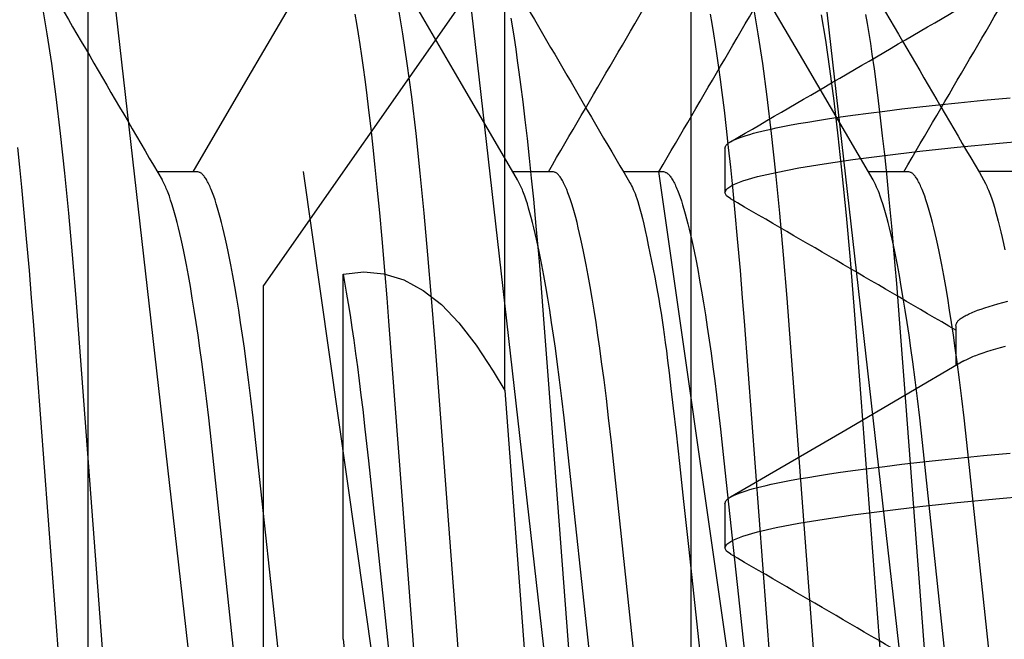
# Model space of a CAD drawing. Extents: x -1 to 19, y -7.5 to 8.8.
# Drawn here: x 0.7 to 0.8, y -3.1 to -3 of the extents above; entities that cross this region are included whole.
import ezdxf

# ---------------------------------------------------------------- set-up
doc = ezdxf.new("R2010")
doc.units = 0
doc.header["$MEASUREMENT"] = 0
for name, color, linetype in [('HDW-SPRCLAMP-1', 7, 'Continuous'), ('HDW-TOWERS', 7, 'Continuous'), ('SPRCLAMP-1', 7, 'Continuous'), ('SPRING', 7, 'Continuous')]:
    doc.layers.add(name, color=color, linetype=linetype)

msp = doc.modelspace()

# ---------------------------------------------------------------- linework, layer by layer
at = {"layer": 'HDW-SPRCLAMP-1', "color": 9, "linetype": 'Continuous'}
for p, q in [((0.77088, -3.036696), (0.764164, -3.048228)), ((0.782811, -3.048561), (0.7759, -3.036694)), ((0.812938, -3.046636), (0.80715, -3.036695)), ((0.74653, -3.044369), (0.746141, -3.042102)), ((0.77778, -3.044369), (0.777391, -3.042102)), ((0.80903, -3.044369), (0.808641, -3.042102)), ((0.773728, -3.04348), (0.773583, -3.042641)), ((0.804978, -3.04348), (0.804833, -3.042641)), ((0.773874, -3.04437), (0.773728, -3.04348)), ((0.805124, -3.04437), (0.804978, -3.04348)), ((0.746921, -3.04698), (0.74653, -3.044369)), ((0.774021, -3.045309), (0.773874, -3.04437)), ((0.778171, -3.04698), (0.77778, -3.044369)), ((0.805271, -3.045309), (0.805124, -3.04437)), ((0.809421, -3.04698), (0.80903, -3.044369)), ((0.774167, -3.046295), (0.774021, -3.045309)), ((0.805417, -3.046295), (0.805271, -3.045309)), ((0.774313, -3.047327), (0.774167, -3.046295)), ((0.805563, -3.047327), (0.805417, -3.046295)), ((0.819123, -3.057219), (0.812938, -3.046636)), ((0.74731, -3.049914), (0.746921, -3.04698)), ((0.774459, -3.048404), (0.774313, -3.047327)), ((0.77856, -3.049914), (0.778171, -3.04698)), ((0.805709, -3.048404), (0.805563, -3.047327)), ((0.80981, -3.049914), (0.809421, -3.04698)), ((0.764164, -3.048228), (0.759328, -3.0565)), ((0.774604, -3.049524), (0.774459, -3.048404)), ((0.805854, -3.049524), (0.805709, -3.048404)), ((0.787874, -3.05722), (0.782811, -3.048561)), ((0.747693, -3.053143), (0.74731, -3.049914)), ((0.774797, -3.051083), (0.774604, -3.049524)), ((0.778943, -3.053143), (0.77856, -3.049914)), ((0.806047, -3.051083), (0.805854, -3.049524)), ((0.810193, -3.053143), (0.80981, -3.049914)), ((0.774987, -3.052706), (0.774797, -3.051083)), ((0.806237, -3.052706), (0.806047, -3.051083)), ((0.775174, -3.054381), (0.774987, -3.052706)), ((0.806424, -3.054381), (0.806237, -3.052706)), ((0.748069, -3.056635), (0.747693, -3.053143)), ((0.779319, -3.056635), (0.778943, -3.053143)), ((0.810569, -3.056635), (0.810193, -3.053143)), ((0.744107, -3.056102), (0.743924, -3.054381)), ((0.775357, -3.056102), (0.775174, -3.054381)), ((0.806094, -3.054421), (0.806094, -3.058328)), ((0.806607, -3.056102), (0.806424, -3.054381)), ((0.744286, -3.057861), (0.744107, -3.056102)), ((0.775536, -3.057861), (0.775357, -3.056102)), ((0.806786, -3.057861), (0.806607, -3.056102)), ((0.748413, -3.060138), (0.748069, -3.056635)), ((0.759719, -3.0565), (0.756202, -3.0565)), ((0.759767, -3.056513), (0.759719, -3.0565)), ((0.759863, -3.056541), (0.759767, -3.056513)), ((0.759911, -3.056559), (0.759863, -3.056541)), ((0.759959, -3.05658), (0.759911, -3.056559)), ((0.760008, -3.056605), (0.759959, -3.05658)), ((0.760057, -3.056636), (0.760008, -3.056605)), ((0.760107, -3.056672), (0.760057, -3.056636)), ((0.760156, -3.056715), (0.760107, -3.056672)), ((0.760206, -3.056765), (0.760156, -3.056715)), ((0.760257, -3.056822), (0.760206, -3.056765)), ((0.760308, -3.056884), (0.760257, -3.056822)), ((0.760359, -3.056953), (0.760308, -3.056884)), ((0.76041, -3.057028), (0.760359, -3.056953)), ((0.760462, -3.057108), (0.76041, -3.057028)), ((0.760514, -3.057194), (0.760462, -3.057108)), ((0.760567, -3.057285), (0.760514, -3.057194)), ((0.779663, -3.060138), (0.779319, -3.056635)), ((0.790969, -3.0565), (0.787453, -3.0565)), ((0.791017, -3.056513), (0.790969, -3.0565)), ((0.791113, -3.056541), (0.791017, -3.056513)), ((0.791161, -3.056559), (0.791113, -3.056541)), ((0.79121, -3.05658), (0.791161, -3.056559)), ((0.791258, -3.056605), (0.79121, -3.05658)), ((0.791307, -3.056636), (0.791258, -3.056605)), ((0.791357, -3.056672), (0.791307, -3.056636)), ((0.791406, -3.056715), (0.791357, -3.056672)), ((0.791456, -3.056765), (0.791406, -3.056715)), ((0.791507, -3.056822), (0.791456, -3.056765)), ((0.791558, -3.056884), (0.791507, -3.056822)), ((0.791609, -3.056953), (0.791558, -3.056884)), ((0.79166, -3.057028), (0.791609, -3.056953)), ((0.791712, -3.057108), (0.79166, -3.057028)), ((0.791764, -3.057194), (0.791712, -3.057108)), ((0.791817, -3.057285), (0.791764, -3.057194)), ((0.810913, -3.060138), (0.810569, -3.056635)), ((0.822219, -3.0565), (0.818703, -3.0565)), ((0.822267, -3.056513), (0.822219, -3.0565)), ((0.822363, -3.056541), (0.822267, -3.056513)), ((0.822411, -3.056559), (0.822363, -3.056541)), ((0.822459, -3.05658), (0.822411, -3.056559)), ((0.822508, -3.056605), (0.822459, -3.05658)), ((0.822557, -3.056636), (0.822508, -3.056605)), ((0.822607, -3.056672), (0.822557, -3.056636)), ((0.822656, -3.056715), (0.822607, -3.056672)), ((0.822706, -3.056765), (0.822656, -3.056715)), ((0.822757, -3.056822), (0.822706, -3.056765)), ((0.822808, -3.056884), (0.822757, -3.056822)), ((0.822859, -3.056953), (0.822808, -3.056884)), ((0.82291, -3.057028), (0.822859, -3.056953)), ((0.822962, -3.057108), (0.82291, -3.057028)), ((0.823014, -3.057194), (0.822962, -3.057108)), ((0.823067, -3.057285), (0.823014, -3.057194)), ((0.744503, -3.060104), (0.744286, -3.057861)), ((0.756831, -3.05763), (0.756623, -3.057225)), ((0.756936, -3.05785), (0.756831, -3.05763)), ((0.756989, -3.057969), (0.756936, -3.05785)), ((0.757042, -3.058093), (0.756989, -3.057969)), ((0.760619, -3.057381), (0.760567, -3.057285)), ((0.760672, -3.057483), (0.760619, -3.057381)), ((0.760726, -3.057591), (0.760672, -3.057483)), ((0.760779, -3.057704), (0.760726, -3.057591)), ((0.760833, -3.057823), (0.760779, -3.057704)), ((0.760887, -3.057947), (0.760833, -3.057823)), ((0.760942, -3.058078), (0.760887, -3.057947)), ((0.775753, -3.060104), (0.775536, -3.057861)), ((0.788081, -3.057629), (0.787872, -3.057225)), ((0.788186, -3.05785), (0.788081, -3.057629)), ((0.788239, -3.057968), (0.788186, -3.05785)), ((0.788292, -3.058093), (0.788239, -3.057968)), ((0.791869, -3.057381), (0.791817, -3.057285)), ((0.791922, -3.057483), (0.791869, -3.057381)), ((0.791976, -3.057591), (0.791922, -3.057483)), ((0.792029, -3.057704), (0.791976, -3.057591)), ((0.792083, -3.057823), (0.792029, -3.057704)), ((0.792137, -3.057947), (0.792083, -3.057823)), ((0.792192, -3.058078), (0.792137, -3.057947)), ((0.807003, -3.060104), (0.806786, -3.057861)), ((0.81933, -3.057628), (0.819122, -3.057223)), ((0.819435, -3.05785), (0.81933, -3.057628)), ((0.819488, -3.057968), (0.819435, -3.05785)), ((0.819542, -3.058093), (0.819488, -3.057968)), ((0.823119, -3.057381), (0.823067, -3.057285)), ((0.823172, -3.057483), (0.823119, -3.057381)), ((0.823226, -3.057591), (0.823172, -3.057483)), ((0.823279, -3.057704), (0.823226, -3.057591)), ((0.823333, -3.057823), (0.823279, -3.057704)), ((0.823387, -3.057947), (0.823333, -3.057823)), ((0.823442, -3.058078), (0.823387, -3.057947)), ((0.757096, -3.058225), (0.757042, -3.058093)), ((0.75715, -3.058364), (0.757096, -3.058225)), ((0.757259, -3.058663), (0.75715, -3.058364)), ((0.75737, -3.058988), (0.757259, -3.058663)), ((0.761051, -3.058356), (0.760942, -3.058078)), ((0.761162, -3.058659), (0.761051, -3.058356)), ((0.761274, -3.058985), (0.761162, -3.058659)), ((0.788346, -3.058225), (0.788292, -3.058093)), ((0.7884, -3.058364), (0.788346, -3.058225)), ((0.788509, -3.058663), (0.7884, -3.058364)), ((0.78862, -3.058988), (0.788509, -3.058663)), ((0.792301, -3.058356), (0.792192, -3.058078)), ((0.792412, -3.058659), (0.792301, -3.058356)), ((0.792524, -3.058985), (0.792412, -3.058659)), ((0.819595, -3.058225), (0.819542, -3.058093)), ((0.81965, -3.058364), (0.819595, -3.058225)), ((0.819759, -3.058663), (0.81965, -3.058364)), ((0.819869, -3.058988), (0.819759, -3.058663)), ((0.823551, -3.058356), (0.823442, -3.058078)), ((0.823662, -3.058659), (0.823551, -3.058356)), ((0.823774, -3.058985), (0.823662, -3.058659)), ((0.757481, -3.059338), (0.75737, -3.058988)), ((0.757594, -3.059711), (0.757481, -3.059338)), ((0.757708, -3.060107), (0.757594, -3.059711)), ((0.761387, -3.059335), (0.761274, -3.058985)), ((0.7615, -3.059708), (0.761387, -3.059335)), ((0.761615, -3.060105), (0.7615, -3.059708)), ((0.788731, -3.059338), (0.78862, -3.058988)), ((0.788844, -3.059711), (0.788731, -3.059338)), ((0.788958, -3.060107), (0.788844, -3.059711)), ((0.792637, -3.059335), (0.792524, -3.058985)), ((0.79275, -3.059708), (0.792637, -3.059335)), ((0.792865, -3.060105), (0.79275, -3.059708)), ((0.819981, -3.059338), (0.819869, -3.058988)), ((0.820094, -3.059711), (0.819981, -3.059338)), ((0.820208, -3.060107), (0.820094, -3.059711)), ((0.823887, -3.059335), (0.823774, -3.058985)), ((0.824, -3.059708), (0.823887, -3.059335)), ((0.824114, -3.060105), (0.824, -3.059708)), ((0.744713, -3.06239), (0.744503, -3.060104)), ((0.748744, -3.063811), (0.748413, -3.060138)), ((0.757823, -3.060526), (0.757708, -3.060107)), ((0.757939, -3.060969), (0.757823, -3.060526)), ((0.76173, -3.060526), (0.761615, -3.060105)), ((0.761845, -3.060969), (0.76173, -3.060526)), ((0.775963, -3.06239), (0.775753, -3.060104)), ((0.779994, -3.063811), (0.779663, -3.060138)), ((0.789073, -3.060526), (0.788958, -3.060107)), ((0.789189, -3.060969), (0.789073, -3.060526)), ((0.79298, -3.060526), (0.792865, -3.060105)), ((0.793095, -3.060969), (0.79298, -3.060526)), ((0.807213, -3.06239), (0.807003, -3.060104)), ((0.811244, -3.063811), (0.810913, -3.060138)), ((0.820323, -3.060526), (0.820208, -3.060107)), ((0.820439, -3.060969), (0.820323, -3.060526)), ((0.82423, -3.060526), (0.824114, -3.060105)), ((0.824345, -3.060969), (0.82423, -3.060526)), ((0.758055, -3.061436), (0.757939, -3.060969)), ((0.758172, -3.061926), (0.758055, -3.061436)), ((0.761961, -3.061436), (0.761845, -3.060969)), ((0.762078, -3.061926), (0.761961, -3.061436)), ((0.789305, -3.061436), (0.789189, -3.060969)), ((0.789422, -3.061926), (0.789305, -3.061436)), ((0.793211, -3.061436), (0.793095, -3.060969)), ((0.793328, -3.061926), (0.793211, -3.061436)), ((0.820555, -3.061436), (0.820439, -3.060969)), ((0.820672, -3.061926), (0.820555, -3.061436)), ((0.824461, -3.061436), (0.824345, -3.060969)), ((0.824578, -3.061926), (0.824461, -3.061436)), ((0.744957, -3.065198), (0.744713, -3.06239)), ((0.758288, -3.062439), (0.758172, -3.061926)), ((0.762195, -3.062439), (0.762078, -3.061926)), ((0.776207, -3.065198), (0.775963, -3.06239)), ((0.789538, -3.062439), (0.789422, -3.061926)), ((0.793445, -3.062439), (0.793328, -3.061926)), ((0.807457, -3.065198), (0.807213, -3.06239)), ((0.820788, -3.062439), (0.820672, -3.061926)), ((0.824695, -3.062439), (0.824578, -3.061926)), ((0.758405, -3.062973), (0.758288, -3.062439)), ((0.758522, -3.063529), (0.758405, -3.062973)), ((0.762312, -3.062973), (0.762195, -3.062439)), ((0.762429, -3.063528), (0.762312, -3.062973)), ((0.789655, -3.062973), (0.789538, -3.062439)), ((0.789772, -3.063529), (0.789655, -3.062973)), ((0.793562, -3.062973), (0.793445, -3.062439)), ((0.793679, -3.063528), (0.793562, -3.062973)), ((0.820905, -3.062973), (0.820788, -3.062439)), ((0.821022, -3.063529), (0.820905, -3.062973)), ((0.824812, -3.062973), (0.824695, -3.062439)), ((0.824929, -3.063528), (0.824812, -3.062973)), ((0.749062, -3.067623), (0.748744, -3.063811)), ((0.758639, -3.064105), (0.758522, -3.063529)), ((0.758756, -3.064702), (0.758639, -3.064105)), ((0.762546, -3.064105), (0.762429, -3.063528)), ((0.762662, -3.064702), (0.762546, -3.064105)), ((0.780312, -3.067623), (0.779994, -3.063811)), ((0.789889, -3.064105), (0.789772, -3.063529)), ((0.790006, -3.064702), (0.789889, -3.064105)), ((0.793796, -3.064105), (0.793679, -3.063528)), ((0.793912, -3.064702), (0.793796, -3.064105)), ((0.811562, -3.067623), (0.811244, -3.063811)), ((0.821139, -3.064105), (0.821022, -3.063529)), ((0.821256, -3.064702), (0.821139, -3.064105)), ((0.825046, -3.064105), (0.824929, -3.063528)), ((0.825162, -3.064702), (0.825046, -3.064105)), ((0.758931, -3.065634), (0.758756, -3.064702)), ((0.762837, -3.065634), (0.762662, -3.064702)), ((0.790181, -3.065634), (0.790006, -3.064702)), ((0.794087, -3.065634), (0.793912, -3.064702)), ((0.821431, -3.065634), (0.821256, -3.064702)), ((0.825337, -3.065634), (0.825162, -3.064702)), ((0.745154, -3.067598), (0.744957, -3.065198)), ((0.759104, -3.066609), (0.758931, -3.065634)), ((0.76301, -3.066609), (0.762837, -3.065634)), ((0.776404, -3.067598), (0.776207, -3.065198)), ((0.790354, -3.066609), (0.790181, -3.065634)), ((0.79426, -3.066609), (0.794087, -3.065634)), ((0.807654, -3.067598), (0.807457, -3.065198)), ((0.821604, -3.066609), (0.821431, -3.065634)), ((0.82551, -3.066609), (0.825337, -3.065634)), ((0.759277, -3.067625), (0.759104, -3.066609)), ((0.763183, -3.067625), (0.76301, -3.066609)), ((0.790527, -3.067625), (0.790354, -3.066609)), ((0.794433, -3.067625), (0.79426, -3.066609)), ((0.821777, -3.067625), (0.821604, -3.066609)), ((0.825683, -3.067625), (0.82551, -3.066609)), ((0.745314, -3.069649), (0.745154, -3.067598)), ((0.749365, -3.071544), (0.749062, -3.067623)), ((0.759447, -3.068677), (0.759277, -3.067625)), ((0.763353, -3.068677), (0.763183, -3.067625)), ((0.776564, -3.069649), (0.776404, -3.067598)), ((0.780615, -3.071544), (0.780312, -3.067623)), ((0.790697, -3.068677), (0.790527, -3.067625)), ((0.794603, -3.068677), (0.794433, -3.067625)), ((0.807814, -3.069649), (0.807654, -3.067598)), ((0.811865, -3.071544), (0.811562, -3.067623)), ((0.821947, -3.068677), (0.821777, -3.067625)), ((0.825853, -3.068677), (0.825683, -3.067625)), ((0.759616, -3.069764), (0.759447, -3.068677)), ((0.763522, -3.069764), (0.763353, -3.068677)), ((0.790866, -3.069764), (0.790697, -3.068677)), ((0.794772, -3.069764), (0.794603, -3.068677)), ((0.822116, -3.069764), (0.821947, -3.068677)), ((0.826022, -3.069764), (0.825853, -3.068677)), ((0.750271, -3.135207), (0.745314, -3.069649)), ((0.759782, -3.070883), (0.759616, -3.069764)), ((0.763688, -3.070883), (0.763522, -3.069764)), ((0.781521, -3.135207), (0.776564, -3.069649)), ((0.791032, -3.070883), (0.790866, -3.069764)), ((0.794938, -3.070883), (0.794772, -3.069764)), ((0.812771, -3.135207), (0.807814, -3.069649)), ((0.822282, -3.070883), (0.822116, -3.069764)), ((0.826188, -3.070883), (0.826022, -3.069764)), ((0.826391, -3.070046), (0.826391, -3.073562)), ((0.759945, -3.072031), (0.759782, -3.070883)), ((0.763852, -3.072031), (0.763688, -3.070883)), ((0.791195, -3.072031), (0.791032, -3.070883)), ((0.795102, -3.072031), (0.794938, -3.070883)), ((0.822445, -3.072031), (0.822282, -3.070883)), ((0.826352, -3.072031), (0.826188, -3.070883)), ((0.754373, -3.137887), (0.749365, -3.071544)), ((0.785623, -3.137887), (0.780615, -3.071544)), ((0.816873, -3.137887), (0.811865, -3.071544)), ((0.760106, -3.073207), (0.759945, -3.072031)), ((0.764012, -3.073207), (0.763852, -3.072031)), ((0.791356, -3.073207), (0.791195, -3.072031)), ((0.795262, -3.073207), (0.795102, -3.072031)), ((0.822606, -3.073207), (0.822445, -3.072031)), ((0.826512, -3.073207), (0.826352, -3.072031)), ((0.760316, -3.074811), (0.760106, -3.073207)), ((0.764222, -3.074811), (0.764012, -3.073207)), ((0.791566, -3.074811), (0.791356, -3.073207)), ((0.795472, -3.074811), (0.795262, -3.073207)), ((0.822816, -3.074811), (0.822606, -3.073207)), ((0.826722, -3.074811), (0.826512, -3.073207)), ((0.760521, -3.076456), (0.760316, -3.074811)), ((0.764427, -3.076456), (0.764222, -3.074811)), ((0.791771, -3.076456), (0.791566, -3.074811)), ((0.795677, -3.076456), (0.795472, -3.074811)), ((0.823021, -3.076456), (0.822816, -3.074811)), ((0.826927, -3.076456), (0.826722, -3.074811)), ((0.760719, -3.078141), (0.760521, -3.076456)), ((0.764625, -3.078141), (0.764427, -3.076456)), ((0.791969, -3.078141), (0.791771, -3.076456)), ((0.795875, -3.078141), (0.795677, -3.076456)), ((0.823219, -3.078141), (0.823021, -3.076456)), ((0.827125, -3.078141), (0.826927, -3.076456)), ((0.760961, -3.080306), (0.760719, -3.078141)), ((0.764868, -3.080306), (0.764625, -3.078141)), ((0.792211, -3.080306), (0.791969, -3.078141)), ((0.796118, -3.080306), (0.795875, -3.078141)), ((0.823461, -3.080306), (0.823219, -3.078141)), ((0.827368, -3.080306), (0.827125, -3.078141)), ((0.766113, -3.128472), (0.760961, -3.080306)), ((0.770076, -3.129004), (0.764868, -3.080306)), ((0.797363, -3.128472), (0.792211, -3.080306)), ((0.801326, -3.129004), (0.796118, -3.080306)), ((0.828613, -3.128472), (0.823461, -3.080306)), ((0.832576, -3.129004), (0.827368, -3.080306)), ((0.806094, -3.085671), (0.806094, -3.089578))]:
    msp.add_line(p, q, dxfattribs=at)
for points in [[(0.806094, -3.054421), (0.80612, -3.05434), (0.806135, -3.0543), (0.806153, -3.054259), (0.806174, -3.054218), (0.8062, -3.054177), (0.806231, -3.054136), (0.806268, -3.054094), (0.806312, -3.054052), (0.806363, -3.05401), (0.80642, -3.053968), (0.806484, -3.053925), (0.806553, -3.053882), (0.806629, -3.053839), (0.80671, -3.053796), (0.806797, -3.053752), (0.80689, -3.053708), (0.806987, -3.053664), (0.8072, -3.053576), (0.807434, -3.053486), (0.807692, -3.053396), (0.807973, -3.053305), (0.808279, -3.053213), (0.808607, -3.05312), (0.808959, -3.053027), (0.809334, -3.052933), (0.809732, -3.052839), (0.810152, -3.052744), (0.810593, -3.052649), (0.811055, -3.052554), (0.811785, -3.052413), (0.812559, -3.052271), (0.813374, -3.05213), (0.814229, -3.05199), (0.815122, -3.05185), (0.816051, -3.051711), (0.817349, -3.051527), (0.818717, -3.051344), (0.820153, -3.051162), (0.821655, -3.050981), (0.823227, -3.0508), (0.824872, -3.05062), (0.82659, -3.05044), (0.828836, -3.050216), (0.831187, -3.049995)], [(0.806613, -3.058885), (0.806246, -3.058633), (0.806094, -3.058328), (0.806266, -3.058003), (0.806792, -3.057661), (0.807686, -3.057304), (0.808953, -3.056935), (0.810594, -3.056555), (0.812604, -3.056169), (0.814827, -3.055802), (0.817352, -3.055433), (0.82016, -3.055067), (0.823227, -3.054706), (0.826526, -3.054352), (0.830247, -3.053988), (0.834157, -3.053637)], [(0.826391, -3.070046), (0.826418, -3.069949), (0.826433, -3.069899), (0.826452, -3.06985), (0.826474, -3.069801), (0.8265, -3.069751), (0.826532, -3.069701), (0.82657, -3.069651), (0.826614, -3.0696), (0.826666, -3.069549), (0.826725, -3.069498), (0.82679, -3.069446), (0.826861, -3.069394), (0.826939, -3.069341), (0.827022, -3.069288), (0.827111, -3.069235), (0.827205, -3.069182), (0.827305, -3.069128), (0.827411, -3.069074), (0.827522, -3.06902), (0.82764, -3.068965), (0.827763, -3.06891), (0.827891, -3.068855), (0.828026, -3.0688), (0.828314, -3.068688), (0.828626, -3.068576), (0.828961, -3.068463), (0.829319, -3.068349), (0.8297, -3.068235), (0.830104, -3.06812), (0.83053, -3.068005), (0.830977, -3.06789)], [(0.827109, -3.073143), (0.827428, -3.07298), (0.827652, -3.072871), (0.827771, -3.072816), (0.827896, -3.072761), (0.828027, -3.072706), (0.828165, -3.07265), (0.828311, -3.072595), (0.828463, -3.072538), (0.828788, -3.072426), (0.829137, -3.072312), (0.829508, -3.072198), (0.829901, -3.072084), (0.830315, -3.071969), (0.830751, -3.071854)], [(0.827111, -3.073142), (0.816713, -3.079218), (0.806583, -3.085116)], [(0.806094, -3.085671), (0.80612, -3.08559), (0.806135, -3.08555), (0.806153, -3.085509), (0.806174, -3.085468), (0.8062, -3.085427), (0.806231, -3.085386), (0.806268, -3.085344), (0.806312, -3.085302), (0.806363, -3.08526), (0.80642, -3.085218), (0.806484, -3.085175), (0.806553, -3.085132), (0.806629, -3.085089), (0.80671, -3.085046), (0.806797, -3.085002), (0.80689, -3.084958), (0.806987, -3.084914), (0.8072, -3.084826), (0.807434, -3.084736), (0.807692, -3.084646), (0.807973, -3.084555), (0.808279, -3.084463), (0.808607, -3.08437), (0.808959, -3.084277), (0.809334, -3.084183), (0.809732, -3.084089), (0.810152, -3.083994), (0.810593, -3.083899), (0.811055, -3.083804), (0.811785, -3.083663), (0.812559, -3.083521), (0.813374, -3.08338), (0.814229, -3.08324), (0.815122, -3.0831), (0.816051, -3.082961), (0.817349, -3.082777), (0.818717, -3.082594), (0.820153, -3.082412), (0.821655, -3.082231), (0.823227, -3.08205), (0.824872, -3.08187), (0.82659, -3.08169), (0.828836, -3.081466), (0.831187, -3.081245)], [(0.806612, -3.090135), (0.806246, -3.089883), (0.806094, -3.089578), (0.806266, -3.089253), (0.806792, -3.088911), (0.807686, -3.088554), (0.808953, -3.088185), (0.810594, -3.087805), (0.812604, -3.087419), (0.814827, -3.087052), (0.817352, -3.086683), (0.82016, -3.086317), (0.823227, -3.085956), (0.826526, -3.085602), (0.830247, -3.085238), (0.834157, -3.084887)]]:
    msp.add_lwpolyline(points, dxfattribs=at)
for centre, radius, start, end in [((6.705317, 0.426756), 6.893841, 210.1587469, 210.3562607), ((-5.487104, 0.618467), 7.274248, 329.6552144, 329.8358253), ((-5.331264, 0.545722), 7.129976, 329.6538951, 329.8381088), ((-2.887231, 3.301701), 7.35102, 300.1649057, 300.3500802), ((-3.021451, -9.644573), 7.617425, 59.6595611, 59.8320165), ((-2.885174, -9.442165), 7.34693, 59.6563116, 59.8351257)]:
    msp.add_arc(centre, radius, start, end, dxfattribs=at)
at = {"layer": 'HDW-TOWERS', "color": 9, "linetype": 'Continuous'}
for p, q in [((0.785817, -3.037523), (0.765527, -3.0665)), ((0.786742, -3.075753), (0.786742, -3.040288)), ((0.787268, -3.043), (0.787413, -3.043858)), ((0.814563, -3.04271), (0.814931, -3.044932)), ((0.818461, -3.042665), (0.818602, -3.04348)), ((0.787413, -3.043858), (0.787558, -3.044764)), ((0.818602, -3.04348), (0.818743, -3.044335)), ((0.787558, -3.044764), (0.787703, -3.045715)), ((0.814931, -3.044932), (0.815299, -3.047457)), ((0.818743, -3.044335), (0.818882, -3.045227)), ((0.787703, -3.045715), (0.787848, -3.04671)), ((0.818882, -3.045227), (0.819021, -3.046156)), ((0.787848, -3.04671), (0.787993, -3.04775)), ((0.819021, -3.046156), (0.819205, -3.047455)), ((0.815299, -3.047457), (0.815665, -3.050265)), ((0.819205, -3.047455), (0.819388, -3.048823)), ((0.787993, -3.04775), (0.788137, -3.048835)), ((0.788137, -3.048835), (0.788329, -3.050347)), ((0.819388, -3.048823), (0.81957, -3.050258)), ((0.815665, -3.050265), (0.816026, -3.053332)), ((0.81957, -3.050258), (0.819752, -3.05176)), ((0.788329, -3.050347), (0.788519, -3.05193)), ((0.788519, -3.05193), (0.788708, -3.053582)), ((0.819752, -3.05176), (0.819932, -3.053332)), ((0.788708, -3.053582), (0.788895, -3.0553)), ((0.816026, -3.053332), (0.81638, -3.056632)), ((0.819932, -3.053332), (0.820113, -3.054977)), ((0.788895, -3.0553), (0.789079, -3.057081)), ((0.820113, -3.054977), (0.820292, -3.056695)), ((0.789079, -3.057081), (0.789261, -3.058919)), ((0.800684, -3.0565), (0.797168, -3.0565)), ((0.800686, -3.056496), (0.800784, -3.056523)), ((0.800784, -3.056523), (0.800833, -3.056539)), ((0.800833, -3.056539), (0.800882, -3.056557)), ((0.800882, -3.056557), (0.800931, -3.056579)), ((0.800931, -3.056579), (0.800981, -3.056605)), ((0.800981, -3.056605), (0.801031, -3.056637)), ((0.801031, -3.056637), (0.801081, -3.056675)), ((0.801081, -3.056675), (0.801132, -3.05672)), ((0.801132, -3.05672), (0.801183, -3.056772)), ((0.801183, -3.056772), (0.801234, -3.05683)), ((0.801234, -3.05683), (0.801286, -3.056895)), ((0.801286, -3.056895), (0.801338, -3.056966)), ((0.801338, -3.056966), (0.801391, -3.057044)), ((0.801391, -3.057044), (0.801444, -3.057127)), ((0.801444, -3.057127), (0.801497, -3.057216)), ((0.81638, -3.056632), (0.816744, -3.060352)), ((0.820292, -3.056695), (0.820516, -3.058941)), ((0.831936, -3.056496), (0.828419, -3.056496)), ((0.797588, -3.057212), (0.797738, -3.05747)), ((0.797738, -3.05747), (0.797813, -3.057605)), ((0.797813, -3.057605), (0.797889, -3.057746)), ((0.797889, -3.057746), (0.797965, -3.057896)), ((0.797965, -3.057896), (0.798042, -3.058058)), ((0.798042, -3.058058), (0.79812, -3.058233)), ((0.801497, -3.057216), (0.80155, -3.057311)), ((0.80155, -3.057311), (0.801604, -3.057411)), ((0.801604, -3.057411), (0.801658, -3.057516)), ((0.801658, -3.057516), (0.801712, -3.057628)), ((0.801712, -3.057628), (0.801767, -3.057745)), ((0.801767, -3.057745), (0.801822, -3.057868)), ((0.801822, -3.057868), (0.801877, -3.057997)), ((0.801877, -3.057997), (0.801932, -3.058132)), ((0.82884, -3.057215), (0.829002, -3.057534)), ((0.829002, -3.057534), (0.829112, -3.057759)), ((0.829112, -3.057759), (0.829166, -3.057877)), ((0.829166, -3.057877), (0.829221, -3.058002)), ((0.829221, -3.058002), (0.829277, -3.058133)), ((0.789261, -3.058919), (0.789485, -3.061292)), ((0.79812, -3.058233), (0.798198, -3.058424)), ((0.798198, -3.058424), (0.798277, -3.058634)), ((0.798277, -3.058634), (0.798359, -3.058868)), ((0.798359, -3.058868), (0.798444, -3.059131)), ((0.801932, -3.058132), (0.802044, -3.058419)), ((0.802044, -3.058419), (0.802156, -3.058731)), ((0.802156, -3.058731), (0.802269, -3.059066)), ((0.820516, -3.058941), (0.820737, -3.061293)), ((0.829277, -3.058133), (0.829332, -3.058271)), ((0.829332, -3.058271), (0.829388, -3.058417)), ((0.829388, -3.058417), (0.829444, -3.058569)), ((0.829444, -3.058569), (0.829556, -3.058893)), ((0.829556, -3.058893), (0.82967, -3.059242)), ((0.798444, -3.059131), (0.798533, -3.059431)), ((0.798533, -3.059431), (0.798628, -3.059773)), ((0.798628, -3.059773), (0.79873, -3.060164)), ((0.802269, -3.059066), (0.802383, -3.059425)), ((0.802383, -3.059425), (0.802497, -3.059806)), ((0.802497, -3.059806), (0.802612, -3.060209)), ((0.82967, -3.059242), (0.829784, -3.059613)), ((0.829784, -3.059613), (0.829898, -3.060006)), ((0.79873, -3.060164), (0.798839, -3.060608)), ((0.798839, -3.060608), (0.798958, -3.061112)), ((0.802612, -3.060209), (0.802727, -3.060635)), ((0.802727, -3.060635), (0.802842, -3.061083)), ((0.816744, -3.060352), (0.817095, -3.064263)), ((0.829898, -3.060006), (0.830013, -3.06042)), ((0.830013, -3.06042), (0.830128, -3.060856)), ((0.789485, -3.061292), (0.789703, -3.063739)), ((0.798958, -3.061112), (0.799087, -3.06168)), ((0.802842, -3.061083), (0.802957, -3.061552)), ((0.820737, -3.061293), (0.820955, -3.063736)), ((0.830128, -3.060856), (0.830243, -3.061314)), ((0.830243, -3.061314), (0.830359, -3.061794)), ((0.799087, -3.06168), (0.799223, -3.062301)), ((0.799223, -3.062301), (0.799364, -3.062963)), ((0.802957, -3.061552), (0.803073, -3.062042)), ((0.803073, -3.062042), (0.803188, -3.062553)), ((0.830359, -3.061794), (0.830474, -3.062295)), ((0.830474, -3.062295), (0.83059, -3.062816)), ((0.799364, -3.062963), (0.799507, -3.063654)), ((0.803188, -3.062553), (0.803303, -3.063085)), ((0.803303, -3.063085), (0.803419, -3.063636)), ((0.83059, -3.062816), (0.830705, -3.063358)), ((0.789703, -3.063739), (0.789791, -3.064758)), ((0.799507, -3.063654), (0.799651, -3.064361)), ((0.803419, -3.063636), (0.803534, -3.064206)), ((0.820955, -3.063736), (0.821043, -3.064755)), ((0.789791, -3.064758), (0.789918, -3.066327)), ((0.799651, -3.064361), (0.799792, -3.065071)), ((0.803534, -3.064206), (0.803705, -3.065098)), ((0.817095, -3.064263), (0.817429, -3.068325)), ((0.821043, -3.064755), (0.82117, -3.066323)), ((0.772529, -3.065512), (0.774348, -3.06531)), ((0.772529, -3.065512), (0.772807, -3.067098)), ((0.772529, -3.097624), (0.772529, -3.065512)), ((0.774348, -3.06531), (0.776114, -3.065473)), ((0.776114, -3.065473), (0.777873, -3.066018)), ((0.799792, -3.065071), (0.799927, -3.065772)), ((0.799927, -3.065772), (0.800055, -3.066451)), ((0.803705, -3.065098), (0.803877, -3.066032)), ((0.765527, -3.143905), (0.765527, -3.0665)), ((0.777873, -3.066018), (0.779572, -3.066939)), ((0.789918, -3.066327), (0.790162, -3.069461)), ((0.800055, -3.066451), (0.800173, -3.0671)), ((0.803877, -3.066032), (0.804047, -3.067008)), ((0.82117, -3.066323), (0.821414, -3.069458)), ((0.772807, -3.067098), (0.772974, -3.068087)), ((0.779572, -3.066939), (0.781174, -3.068193)), ((0.800173, -3.0671), (0.800283, -3.067724)), ((0.804047, -3.067008), (0.804216, -3.068024)), ((0.772974, -3.068087), (0.773139, -3.069124)), ((0.781174, -3.068193), (0.782717, -3.069788)), ((0.800283, -3.067724), (0.800385, -3.068334)), ((0.800385, -3.068334), (0.800483, -3.068939)), ((0.804216, -3.068024), (0.804384, -3.06908)), ((0.817429, -3.068325), (0.81775, -3.072514)), ((0.773139, -3.069124), (0.773304, -3.070206)), ((0.800483, -3.068939), (0.800577, -3.069549)), ((0.804384, -3.06908), (0.804551, -3.070173)), ((0.782717, -3.069788), (0.784234, -3.071769)), ((0.790162, -3.069461), (0.7906, -3.075198)), ((0.800577, -3.069549), (0.800669, -3.070175)), ((0.800669, -3.070175), (0.800761, -3.070825)), ((0.804551, -3.070173), (0.804716, -3.071302)), ((0.821414, -3.069458), (0.821852, -3.075195)), ((0.773304, -3.070206), (0.773467, -3.071326)), ((0.800761, -3.070825), (0.800855, -3.07151)), ((0.773467, -3.071326), (0.773629, -3.07248)), ((0.784234, -3.071769), (0.785711, -3.074036)), ((0.800855, -3.07151), (0.800954, -3.072251)), ((0.804716, -3.071302), (0.804879, -3.072465)), ((0.773629, -3.07248), (0.773789, -3.073668)), ((0.800954, -3.072251), (0.801064, -3.073118)), ((0.804879, -3.072465), (0.80504, -3.073659)), ((0.81775, -3.072514), (0.822758, -3.138857)), ((0.801064, -3.073118), (0.801196, -3.074192)), ((0.773789, -3.073668), (0.773947, -3.074888)), ((0.785711, -3.074036), (0.786742, -3.075753)), ((0.801196, -3.074192), (0.801356, -3.075552)), ((0.80504, -3.073659), (0.805199, -3.074883)), ((0.773947, -3.074888), (0.774103, -3.076138)), ((0.7906, -3.075198), (0.795557, -3.140757)), ((0.805199, -3.074883), (0.805355, -3.076135)), ((0.821852, -3.075195), (0.82681, -3.140753)), ((0.774103, -3.076138), (0.774256, -3.077415)), ((0.786742, -3.075753), (0.791335, -3.136663)), ((0.801356, -3.075552), (0.801555, -3.077282)), ((0.805355, -3.076135), (0.805508, -3.077411)), ((0.774256, -3.077415), (0.774455, -3.079155)), ((0.801555, -3.077282), (0.8018, -3.079461)), ((0.805508, -3.077411), (0.805707, -3.079151)), ((0.774455, -3.079155), (0.774758, -3.081933)), ((0.8018, -3.079461), (0.8021, -3.08217)), ((0.805707, -3.079151), (0.806011, -3.081929)), ((0.774758, -3.081933), (0.77991, -3.130099)), ((0.8021, -3.08217), (0.802463, -3.08549)), ((0.806011, -3.081929), (0.811162, -3.130095)), ((0.802463, -3.08549), (0.802894, -3.089459)), ((0.802894, -3.089459), (0.803896, -3.098746)), ((0.772529, -3.097624), (0.775582, -3.126144))]:
    msp.add_line(p, q, dxfattribs=at)
for centre, radius, start, end in [((-5.273512, 0.499583), 7.038241, 329.6519746, 329.8386624), ((7.165457, 0.653063), 7.342947, 210.1648186, 210.3502589), ((6.971464, 0.557922), 7.154438, 210.1692277, 210.3512831)]:
    msp.add_arc(centre, radius, start, end, dxfattribs=at)
at = {"layer": 'SPRCLAMP-1', "color": 5, "linetype": 'Continuous'}
for p, q in [((0.750094, -2.917703), (0.750094, -3.292703)), ((0.803094, -2.917703), (0.803094, -3.292703))]:
    msp.add_line(p, q, dxfattribs=at)
at = {"layer": 'SPRCLAMP-1', "color": 9, "linetype": 'Continuous'}
for p, q in [((0.751858, -3.036199), (0.767483, -3.174199)), ((0.783108, -3.036199), (0.798733, -3.174199)), ((0.814358, -3.036199), (0.829983, -3.174199)), ((0.782913, -3.153901), (0.769046, -3.056496)), ((0.814163, -3.153901), (0.800296, -3.056496))]:
    msp.add_line(p, q, dxfattribs=at)
at = {"layer": 'SPRING', "color": 7}
msp.add_lwpolyline([(0.750094, -2.917703), (0.750094, -3.640124)], dxfattribs=at)

doc.saveas('drawing.dxf')
